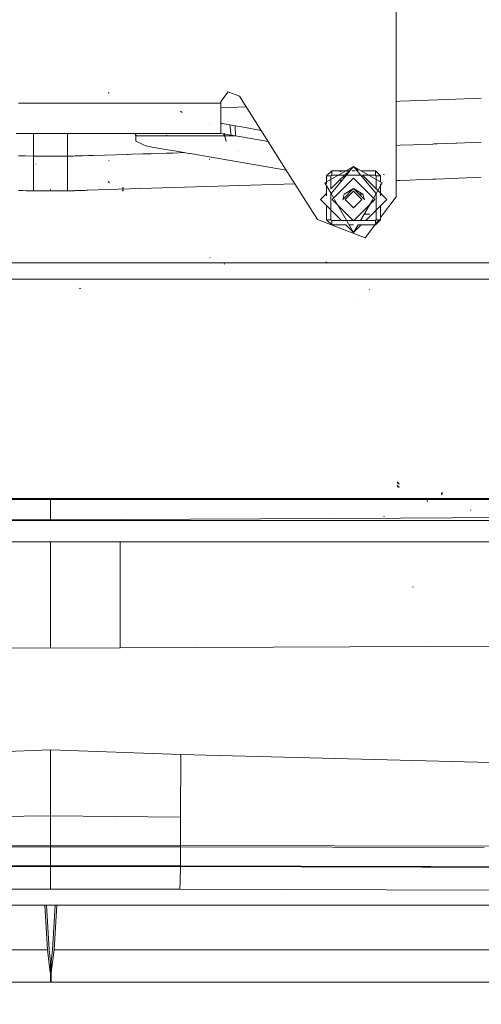
# Model space of a CAD drawing. Units: millimetres. Extents: x -1510 to 1532, y -310 to 3502.
# Drawn here: x -9 to 127, y 580 to 869 of the extents above; entities that cross this region are included whole.
import ezdxf

# ---------------------------------------------------------------- set-up
doc = ezdxf.new("R2010")
doc.units = ezdxf.units.MM
doc.layers.add('1', color=7, linetype='Continuous', true_color=0xffffff)
doc.styles.add('blockfont', font='simplex.shx')
doc.dimstyles.get("Standard").update_dxf_attribs({"dimtxt": 0.18, "dimasz": 0.18, "dimexe": 0.18, "dimexo": 0.0625, "dimgap": 0.09, "dimtad": 0, "dimtih": 1, "dimtoh": 1, "dimdec": 4, "dimzin": 0, "dimdsep": 46, "dimtxsty": 'Standard', "dimcen": 0.09, "dimadec": 0, "dimazin": 0, "dimtfac": 1, "dimtdec": 4, "dimtofl": 0, "dimtmove": 0, "dimatfit": 3, "dimfxl": 1, "dimtolj": 1, "dimtzin": 0, "dimarcsym": 0})

# ---------------------------------------------------------------- blocks, each defined once
blk = doc.blocks.new('_U2')
at = {"layer": '1', "color": 18, "lineweight": 35}
for p, q in [((-1160.467863, 1173.097039), (-1160.467863, -166.845973)), ((1160.274982, 1167.422916), (1160.274982, -166.845973)), ((-1160.467863, -163.670973), (-261.475607, -163.670973)), ((1160.274982, -163.670973), (261.282726, -163.670973))]:
    blk.add_line(p, q, dxfattribs=at)
at = {"layer": '1', "color": 18, "lineweight": 13}
for p, q in [((28.02856, -116.795973), (3.02856, -116.795973)), ((3.02856, -116.795973), (3.02856, -210.545973)), ((259.695226, -116.795973), (234.695226, -116.795973)), ((259.695226, -210.545973), (259.695226, -116.795973)), ((3.02856, -210.545973), (28.02856, -210.545973)), ((234.695226, -210.545973), (259.695226, -210.545973))]:
    blk.add_line(p, q, dxfattribs=at)
at = {"layer": '1', "color": 18, "lineweight": 70}
for points in [[(-1160.467863, -163.670973), (-1110.467912, -150.273514), (-1110.467814, -177.068433)], [(1160.274982, -163.670973), (1110.275032, -177.068433), (1110.274933, -150.273514)]]:
    blk.add_solid(points, dxfattribs=at)
at = {"layer": '1', "color": 18, "linetype": 'Continuous', "lineweight": 13, "char_height": 50, "attachment_point": 7, "line_spacing_factor": 0.903614, "style": 'blockfont'}
for s, insert in [('\\W1.3125;91.4', (-257.238107, -202.566807)), ('\\W1.2570;2321', (27.55356, -202.566807))]:
    blk.add_mtext(s, dxfattribs=dict(at, insert=insert))
blk = doc.blocks.new('_U3')
at = {"layer": '1', "color": 18, "lineweight": 35}
for p, q in [((-887, 1398.4125), (-887, 133.154027)), ((885, 1398.4125), (885, 133.154027)), ((-887, 136.329027), (-262.379167, 136.329027)), ((885, 136.329027), (260.379167, 136.329027))]:
    blk.add_line(p, q, dxfattribs=at)
at = {"layer": '1', "color": 18, "lineweight": 13}
for p, q in [((27.125, 183.204027), (2.125, 183.204027)), ((2.125, 183.204027), (2.125, 89.454027)), ((258.791667, 183.204027), (233.791667, 183.204027)), ((258.791667, 89.454027), (258.791667, 183.204027)), ((2.125, 89.454027), (27.125, 89.454027)), ((233.791667, 89.454027), (258.791667, 89.454027))]:
    blk.add_line(p, q, dxfattribs=at)
at = {"layer": '1', "color": 18, "lineweight": 70}
for points in [[(-887, 136.329027), (-837.000049, 149.726486), (-836.999951, 122.931567)], [(885, 136.329027), (835.000049, 122.931567), (834.999951, 149.726486)]]:
    blk.add_solid(points, dxfattribs=at)
at = {"layer": '1', "color": 18, "linetype": 'Continuous', "lineweight": 13, "char_height": 50, "attachment_point": 7, "line_spacing_factor": 0.903614, "style": 'blockfont'}
for s, insert in [('\\W1.3321;69.8', (-258.141667, 97.433193)), ('\\W1.1591;1772', (26.65, 97.433193))]:
    blk.add_mtext(s, dxfattribs=dict(at, insert=insert))

msp = doc.modelspace()

# ---------------------------------------------------------------- linework, layer by layer
at = {"layer": '1', "color": 18, "linetype": 'Continuous', "lineweight": 13}
for p, q in [((101.458393, 817.416504), (101.458393, 923.646163)), ((17.157216, 847.947016), (16.929304, 848.024085)), ((17.241498, 847.92079), (16.998375, 848.014608)), ((50.000001, 845.391646), (52.167326, 848.273769)), ((52.167326, 848.273769), (55.537708, 846.991494)), ((-6.746918, 844.993845), (-9.367498, 844.993845)), ((-6.467838, 844.993845), (-6.746917, 844.993845)), ((-5.096919, 844.993845), (-6.467837, 844.993845)), ((-4.817837, 844.993845), (-5.096917, 844.993845)), ((-3.796917, 844.993845), (-4.817836, 844.993845)), ((-3.796915, 844.993845), (-3.796916, 844.993845)), ((-3.517836, 844.993845), (-3.796915, 844.993845)), ((-3.517834, 844.993845), (-3.517835, 844.993845)), ((-0.446919, 844.993845), (-3.517834, 844.993845)), ((-0.167837, 844.993845), (-0.446918, 844.993845)), ((0.153081, 844.993845), (-0.167837, 844.993845)), ((0.153082, 844.993845), (0.153081, 844.993845)), ((0.432162, 844.993845), (0.153082, 844.993845)), ((1.353084, 844.993845), (0.432163, 844.993845)), ((0.432163, 844.993845), (0.432163, 844.993845)), ((1.632165, 844.993845), (1.353085, 844.993845)), ((5.453082, 844.993845), (1.632166, 844.993845)), ((5.803085, 844.993845), (5.453082, 844.993845)), ((6.753082, 844.993845), (5.803085, 844.993845)), ((7.103086, 844.993845), (6.753082, 844.993845)), ((7.382167, 844.993845), (7.103086, 844.993845)), ((8.882167, 844.993845), (7.382167, 844.993845)), ((9.203083, 844.993845), (8.882167, 844.993845)), ((9.482164, 844.993845), (9.203084, 844.993845)), ((12.20308, 844.993845), (9.482166, 844.993845)), ((12.482162, 844.993845), (12.203082, 844.993845)), ((12.953085, 844.993845), (12.482164, 844.993845)), ((16.853084, 844.993845), (12.953085, 844.993845)), ((17.132166, 844.993845), (16.853085, 844.993845)), ((19.953085, 844.993845), (17.132166, 844.993845)), ((35.532162, 844.993845), (19.953086, 844.993845)), ((50.000001, 844.993845), (35.532163, 844.993845)), ((50.000001, 844.993845), (50.000001, 845.391646)), ((50.000001, 835.993841), (50.000001, 844.993845)), ((55.537708, 846.991494), (69.029481, 825.589705)), ((102.622762, 845.517334), (101.458393, 845.473516)), ((116.532156, 846.040778), (102.622971, 845.517342)), ((126.498883, 846.415849), (116.532157, 846.040778)), ((126.500856, 846.415924), (126.498896, 846.41585)), ((38.615547, 842.179313), (38.166512, 842.626646)), ((57.536631, 843.820635), (50.000001, 843.537013)), ((46.810154, 838.575557), (46.753097, 838.595465)), ((50.000001, 838.993862), (50.052103, 838.993862)), ((50.052103, 838.993862), (50.386179, 838.935927)), ((50.386179, 838.935927), (52.696791, 838.535145)), ((52.696791, 838.535145), (54.190002, 838.283852)), ((52.770648, 837.86799), (52.696791, 838.535145)), ((-6.746896, 835.993841), (-10.058101, 835.993841)), ((-6.467816, 835.993841), (-6.746893, 835.993841)), ((-5.096897, 835.993841), (-6.467813, 835.993841)), ((-4.817815, 835.993841), (-5.096897, 835.993841)), ((-4.953963, 835.993841), (-4.95386, 835.815598)), ((-4.95386, 835.815592), (-4.953279, 834.814958)), ((-3.796896, 835.993841), (-4.817815, 835.993841)), ((-3.517815, 835.993841), (-3.796894, 835.993841)), ((-0.446898, 835.993841), (-3.517813, 835.993841)), ((-3.517813, 835.993841), (-3.517813, 835.993841)), ((-0.167816, 835.993841), (-0.446897, 835.993841)), ((0.153102, 835.993841), (-0.167816, 835.993841)), ((0.153103, 835.993841), (0.153102, 835.993841)), ((0.432184, 835.993841), (0.153103, 835.993841)), ((0.432184, 835.993841), (0.432184, 835.993841)), ((1.353105, 835.993841), (0.432185, 835.993841)), ((1.632186, 835.993841), (1.353106, 835.993841)), ((5.453103, 835.993841), (1.632187, 835.993841)), ((4.953963, 835.993841), (4.953658, 835.469622)), ((5.803106, 835.993841), (5.453103, 835.993841)), ((6.753102, 835.993841), (5.803106, 835.993841)), ((6.753103, 835.993841), (6.753102, 835.993841)), ((7.750321, 835.993841), (6.753103, 835.993841)), ((6.753103, 835.993841), (6.753103, 835.993841)), ((8.882188, 835.993841), (7.750322, 835.993841)), ((9.203104, 835.993841), (8.882188, 835.993841)), ((9.482185, 835.993841), (9.203105, 835.993841)), ((10.303107, 835.993841), (9.482187, 835.993841)), ((10.653105, 835.993841), (10.303107, 835.993841)), ((10.932186, 835.993841), (10.653106, 835.993841)), ((12.203102, 835.993841), (10.932187, 835.993841)), ((12.482183, 835.993841), (12.203104, 835.993841)), ((21.719934, 835.993841), (12.482185, 835.993841)), ((22.553101, 835.993841), (21.719934, 835.993841)), ((22.832182, 835.993841), (22.553102, 835.993841)), ((23.832186, 835.993841), (22.832183, 835.993841)), ((24.988461, 835.993841), (23.832186, 835.993841)), ((24.988461, 835.993841), (25.040608, 834.768173)), ((25, 835.993841), (25.050383, 835.354879)), ((25.023198, 835.993841), (25.050383, 835.354879)), ((27.153102, 835.993841), (25.041536, 835.993841)), ((25.041536, 835.993841), (25.050383, 835.354879)), ((27.432183, 835.993841), (27.153103, 835.993841)), ((29.453102, 835.993841), (27.432183, 835.993841)), ((29.732183, 835.993841), (29.453102, 835.993841)), ((29.453102, 835.993841), (29.453102, 835.993841)), ((29.732184, 835.993841), (29.732183, 835.993841)), ((35.532184, 835.993841), (29.732184, 835.993841)), ((39.2531, 835.993841), (35.532184, 835.993841)), ((39.532182, 835.993841), (39.253103, 835.993841)), ((40.753102, 835.993841), (39.532184, 835.993841)), ((41.032183, 835.993841), (40.753103, 835.993841)), ((49.004768, 835.993841), (41.032184, 835.993841)), ((50.000001, 835.993841), (49.004768, 835.993841)), ((50.126649, 835.993841), (50.000001, 835.993841)), ((50.000001, 835.993841), (50.139621, 835.993841)), ((50.139621, 835.993841), (50.126649, 835.993841)), ((50.139621, 835.993841), (53.032183, 835.549313)), ((51.244661, 834.817544), (50.780121, 835.934773)), ((51.593542, 833.691552), (50.94504, 836.10256)), ((52.87198, 836.980835), (52.770648, 837.86799)), ((52.977063, 836.092904), (52.87198, 836.980835)), ((52.977063, 836.092904), (53.043451, 835.547581)), ((54.190002, 838.283852), (54.314617, 835.354879)), ((54.190002, 838.283852), (56.632178, 837.864055)), ((56.632179, 837.864055), (61.857965, 836.96577)), ((-4.953279, 834.814948), (-4.952524, 833.513632)), ((-4.952524, 833.513632), (-4.95063, 830.812435)), ((4.952523, 833.513632), (4.94962, 829.371288)), ((4.953658, 835.469616), (4.952523, 833.513632)), ((25.040608, 834.76817), (25.084298, 833.741263)), ((25.050383, 835.354879), (27.153104, 835.354879)), ((25.050383, 835.354879), (25.084298, 833.741263)), ((25.084298, 833.741263), (27.15311, 832.77041)), ((27.153104, 835.354879), (27.432185, 835.354879)), ((27.15311, 832.770409), (28.012071, 832.367316)), ((27.432185, 835.354879), (29.453103, 835.354879)), ((29.453103, 835.354879), (29.453104, 835.354879)), ((29.453104, 835.354879), (29.732185, 835.354879)), ((29.732185, 835.354879), (29.732185, 835.354879)), ((29.732185, 835.354879), (35.532186, 835.354879)), ((34.086436, 835.437432), (33.997077, 835.570946)), ((35.532186, 835.354879), (35.571868, 835.354879)), ((35.571869, 835.354879), (39.253102, 835.354879)), ((39.253105, 835.354879), (39.532184, 835.354879)), ((39.532185, 835.354879), (40.753104, 835.354879)), ((40.753104, 835.354879), (40.753105, 835.354879)), ((40.753105, 835.354879), (41.032184, 835.354879)), ((41.032185, 835.354879), (42.466276, 835.354879)), ((42.466277, 835.354879), (49.004769, 835.354879)), ((49.00477, 835.354879), (49.283851, 835.354879)), ((49.283852, 835.354879), (53.032183, 835.354879)), ((53.032185, 835.549313), (53.043451, 835.547581)), ((53.032186, 835.354879), (54.253101, 835.354879)), ((53.043451, 835.547581), (54.253101, 835.364205)), ((54.253101, 835.364205), (54.314617, 835.354879)), ((54.253101, 835.354879), (54.314617, 835.354879)), ((54.314617, 835.354879), (56.632185, 834.956502)), ((56.632186, 834.956502), (63.913658, 833.704856)), ((107.682984, 832.774597), (106.515013, 832.730472)), ((112.253109, 832.947253), (107.682984, 832.774597)), ((112.532189, 832.957797), (112.253109, 832.947253)), ((113.500517, 832.99438), (112.532189, 832.957797)), ((119.003109, 833.202264), (113.500914, 832.994395)), ((119.282193, 833.212808), (119.00311, 833.202264)), ((126.498843, 833.485448), (119.282193, 833.212808)), ((126.500818, 833.485522), (126.498874, 833.485449)), ((-4.95063, 830.812432), (-4.94962, 829.371288)), ((22.553116, 829.902792), (12.482199, 829.59872)), ((22.832196, 829.911218), (22.553116, 829.902792)), ((23.832199, 829.941412), (22.832198, 829.911218)), ((27.153116, 830.04168), (23.8322, 829.941412)), ((27.432198, 830.050107), (27.153116, 830.04168)), ((29.453116, 830.111124), (27.432198, 830.050107)), ((29.453111, 832.119609), (28.012071, 832.367316)), ((29.453111, 832.119609), (29.453111, 832.119609)), ((29.732192, 832.071636), (29.453112, 832.119609)), ((29.732196, 830.119551), (29.453116, 830.111124)), ((29.453116, 830.111124), (29.453116, 830.111124)), ((29.732193, 832.071636), (29.732192, 832.071636)), ((39.253113, 830.435041), (29.732193, 832.071636)), ((29.732197, 830.119551), (29.732196, 830.119551)), ((34.086448, 830.251019), (29.732197, 830.119551)), ((34.365531, 830.259445), (34.086448, 830.251019)), ((35.673749, 830.298944), (34.365531, 830.259445)), ((35.952833, 830.307371), (35.673749, 830.298944)), ((39.391789, 830.411203), (35.952833, 830.307371)), ((39.532195, 830.387068), (39.253116, 830.435041)), ((40.753115, 830.177199), (39.532196, 830.387068)), ((41.032196, 830.129226), (40.753116, 830.177199)), ((69.222541, 825.283457), (41.032196, 830.129226)), ((55.331007, 830.825105), (55.304274, 830.880478)), ((102.627237, 832.583594), (101.458393, 832.539436)), ((106.515013, 832.730472), (102.627446, 832.583602)), ((-7.69688, 829.463645), (-9.367075, 829.519793)), ((-7.417799, 829.454263), (-7.69688, 829.463645)), ((-4.94962, 829.371288), (-7.417799, 829.454263)), ((-4.94962, 829.371288), (-4.94962, 819.176748)), ((-4.817801, 829.371288), (-4.94962, 829.371288)), ((-3.796879, 829.371288), (-4.8178, 829.371288)), ((-4.1999, 827.047899), (-4.266262, 827.067509)), ((-3.517798, 829.371288), (-3.796879, 829.371288)), ((-0.446882, 829.371288), (-3.517798, 829.371288)), ((-0.167801, 829.371288), (-0.446882, 829.371288)), ((-0.446882, 829.371288), (-0.446882, 829.371288)), ((-0.167801, 829.371288), (-0.167801, 829.371288)), ((0.153118, 829.371288), (-0.1678, 829.371288)), ((0.432199, 829.371288), (0.153119, 829.371288)), ((1.353121, 829.371288), (0.4322, 829.371288)), ((1.632202, 829.371288), (1.353122, 829.371288)), ((4.94962, 829.371288), (1.632203, 829.371288)), ((5.453118, 829.386491), (4.94962, 829.371288)), ((4.94962, 829.371288), (4.94962, 819.176748)), ((5.803121, 829.397058), (5.453119, 829.386491)), ((6.753118, 829.425742), (5.803122, 829.397058)), ((7.253118, 829.440838), (6.753118, 829.425742)), ((7.382203, 829.444736), (7.253118, 829.440838)), ((7.532199, 829.449264), (7.382203, 829.444736)), ((8.882203, 829.490025), (7.532199, 829.449264)), ((9.203119, 829.499715), (8.882203, 829.490025)), ((9.4822, 829.508141), (9.203121, 829.499715)), ((11.153117, 829.558591), (9.482202, 829.508141)), ((12.203116, 829.590294), (11.153117, 829.558591)), ((12.482197, 829.59872), (12.203118, 829.590294)), ((17.241543, 827.996865), (16.998421, 828.090742)), ((46.810646, 828.358963), (46.588309, 828.491643)), ((69.029488, 825.589694), (78.384176, 810.750499)), ((89.000739, 826.37997), (80.586866, 821.522251)), ((82.56074, 825.075105), (81.060737, 823.575154)), ((89.000739, 826.37997), (82.360394, 819.739625)), ((82.364932, 818.442538), (89.000739, 826.37997)), ((87.695874, 825.075105), (82.56074, 825.075105)), ((82.56074, 823.775485), (82.56074, 825.075105)), ((85.306682, 824.897841), (84.953129, 824.910596)), ((89.442164, 825.075105), (88.559314, 825.075105)), ((89.000739, 826.37997), (97.414605, 821.522251)), ((89.000739, 826.37997), (90.305604, 825.075105)), ((89.000739, 826.37997), (95.636547, 818.442538)), ((95.440738, 825.075105), (91.260845, 825.075105)), ((96.940741, 823.575154), (95.440738, 825.075105)), ((95.440738, 823.775485), (95.440738, 825.075105)), ((16.687797, 819.550017), (71.73345, 821.300441)), ((17.294154, 821.583703), (16.948082, 821.926787)), ((17.190566, 821.663514), (17.013269, 821.861044)), ((82.364932, 818.442538), (80.586866, 821.522251)), ((81.060737, 823.575154), (81.060737, 821.248659)), ((82.360394, 823.575154), (81.060737, 823.575154)), ((82.56074, 823.775485), (82.360394, 823.575154)), ((82.360394, 823.575154), (82.360394, 819.739625)), ((86.396255, 823.775485), (82.56074, 823.775485)), ((89.000739, 822.912887), (82.75234, 816.664472)), ((85.551329, 821.86766), (85.08826, 822.340146)), ((91.178126, 823.775485), (86.823352, 823.775485)), ((95.249139, 816.664472), (89.000739, 822.912887)), ((91.605224, 823.775485), (98.716237, 816.664472)), ((95.440738, 823.775485), (91.605224, 823.775485)), ((95.440738, 823.775485), (95.641084, 823.575154)), ((95.636547, 818.442538), (97.414605, 821.522251)), ((95.641084, 823.575154), (96.940741, 823.575154)), ((95.641084, 819.739625), (95.641084, 823.575154)), ((96.940741, 823.575154), (96.940741, 821.795835)), ((96.940741, 821.248663), (96.940741, 817.689559)), ((98.039657, 823.860243), (97.699076, 823.967531)), ((101.458393, 822.24568), (102.630801, 822.282962)), ((102.63101, 822.282969), (105.429478, 822.371959)), ((105.429487, 822.371959), (109.040052, 822.486773)), ((112.253134, 822.611821), (109.040052, 822.486773)), ((112.753135, 822.63128), (112.253135, 822.611821)), ((113.032213, 822.642141), (112.753136, 822.63128)), ((115.532211, 822.739437), (113.032213, 822.642141)), ((126.498826, 823.166239), (115.532211, 822.739437)), ((126.500799, 823.166316), (126.498893, 823.166241)), ((-8.167777, 819.279084), (-9.367777, 819.317244)), ((-7.186858, 819.247891), (-8.167777, 819.279084)), ((-6.746859, 819.2339), (-7.186858, 819.247891)), ((-6.467777, 819.225025), (-6.746855, 819.2339)), ((-4.94962, 819.176748), (-6.467773, 819.225025)), ((-4.94962, 819.176748), (-4.817777, 819.176748)), ((-4.817776, 819.176748), (-3.796858, 819.176748)), ((-3.796855, 819.176748), (-3.517776, 819.176748)), ((-3.517774, 819.176748), (-0.746855, 819.176748)), ((-0.746855, 819.176748), (-0.467774, 819.176748)), ((-0.467774, 819.176748), (0.153142, 819.176748)), ((0.1491, 819.126323), (-0.11915, 819.660619)), ((0.184536, 819.125667), (-0.083717, 819.660023)), ((0.153142, 819.176748), (0.432223, 819.176748)), ((0.432224, 819.176748), (1.353145, 819.176748)), ((1.353145, 819.176748), (1.632226, 819.176748)), ((1.632226, 819.176748), (4.94962, 819.176748)), ((4.94962, 819.176748), (5.453142, 819.19276)), ((5.453142, 819.19276), (5.803145, 819.20389)), ((5.803145, 819.20389), (6.753142, 819.234099)), ((6.753142, 819.2341), (7.103145, 819.245229)), ((7.103146, 819.245229), (7.382226, 819.254104)), ((7.382227, 819.254104), (8.882227, 819.301803)), ((8.882227, 819.301803), (9.203143, 819.312008)), ((9.203144, 819.312008), (9.482224, 819.320883)), ((9.482226, 819.320883), (10.20314, 819.343808)), ((10.203142, 819.343808), (10.653143, 819.358118)), ((10.653145, 819.358118), (10.932225, 819.366992)), ((10.932226, 819.366992), (16.687715, 819.550014)), ((21.28478, 819.103792), (21.173198, 819.348469)), ((21.334307, 819.789127), (21.201987, 820.044652)), ((21.298651, 819.291249), (21.239914, 820.232764)), ((81.060737, 818.439968), (79.285242, 816.664472)), ((81.060737, 820.701478), (81.060737, 817.689559)), ((82.360394, 818.439919), (82.360394, 810.695127)), ((82.364932, 818.442538), (83.157549, 817.069683)), ((82.364932, 818.442538), (83.157549, 817.069683)), ((89.000739, 819.839492), (85.825741, 816.664472)), ((89.000739, 819.839492), (86.25111, 818.251982)), ((86.562335, 816.664472), (89.000739, 819.102898)), ((89.000739, 819.839492), (91.750368, 818.251982)), ((92.175737, 816.664472), (89.000739, 819.839492)), ((91.439135, 816.664472), (89.000739, 819.102898)), ((94.843929, 817.069683), (95.636547, 818.442538)), ((95.641084, 810.695127), (95.641084, 818.439919)), ((85.454918, 810.494795), (79.285242, 816.664472)), ((89.000739, 810.416058), (82.75234, 816.664472)), ((83.391498, 816.664472), (89.000739, 806.948975)), ((83.391498, 816.664472), (89.000739, 806.948975)), ((85.825741, 816.664472), (86.25111, 818.251982)), ((86.562335, 816.664472), (89.000739, 814.226106)), ((95.249139, 816.664472), (89.000739, 810.416058)), ((89.000739, 814.226106), (91.439135, 816.664472)), ((90.819622, 818.251982), (91.750368, 818.251982)), ((91.047918, 810.494795), (94.60998, 816.664472)), ((92.175737, 816.664472), (91.750368, 818.251982)), ((92.54656, 810.494795), (98.716237, 816.664472)), ((96.940741, 811.40898), (101.458393, 817.416504)), ((81.060737, 814.888977), (81.060737, 810.695127)), ((96.940741, 814.888977), (96.940741, 810.695127)), ((78.384176, 810.750499), (92.427708, 805.407599)), ((81.060737, 810.695127), (82.56074, 809.195116)), ((82.360394, 810.695127), (81.060737, 810.695127)), ((82.360394, 810.695127), (82.56074, 810.494795)), ((82.56074, 810.494795), (88.922002, 810.494795)), ((82.56074, 810.494795), (82.56074, 809.195116)), ((89.000739, 810.494795), (95.440738, 810.494795)), ((93.725003, 812.335566), (92.110687, 812.335566)), ((92.427708, 805.407599), (96.403924, 810.695127)), ((95.440738, 809.195116), (96.940741, 810.695127)), ((95.440738, 810.494795), (95.641084, 810.695127)), ((95.440738, 810.494795), (95.440738, 809.195116)), ((95.641084, 810.695127), (96.940741, 810.695127)), ((82.56074, 809.195116), (86.754598, 809.195116)), ((89.000739, 806.948975), (86.754598, 809.195116)), ((87.70393, 809.195116), (89.000739, 809.195116)), ((89.000739, 806.948975), (90.297549, 809.195116)), ((89.000739, 806.948975), (91.246881, 809.195116)), ((90.297549, 809.195116), (95.440738, 809.195116)), ((46.9101, 799.502447), (46.783116, 799.597338)), ((51.100582, 797.668174), (50.910104, 798.047677)), ((81.337795, 797.921255), (80.829859, 798.363999)), ((43.753175, 798.019603), (-167.141895, 798.019603)), ((44.032256, 798.019603), (43.753176, 798.019603)), ((49.255682, 798.019603), (44.032259, 798.019603)), ((50.162316, 798.019603), (49.256301, 798.019603)), ((50.998709, 798.019603), (50.16303, 798.019603)), ((53.665377, 798.019603), (50.998709, 798.019603)), ((56.116453, 798.019603), (53.665377, 798.019603)), ((79.433031, 798.019603), (56.116454, 798.019603)), ((79.712115, 798.019603), (79.433031, 798.019603)), ((87.052077, 798.019603), (79.712115, 798.019603)), ((88.004461, 798.019603), (87.052082, 798.019603)), ((90.671129, 798.019603), (88.004461, 798.019603)), ((102.649039, 798.019603), (90.671129, 798.019603)), ((136.732271, 798.019603), (102.651653, 798.019603)), ((50.070801, 793.230072), (-165.536795, 793.230072)), ((102.656249, 793.230072), (50.076024, 793.230072)), ((147.183205, 793.230072), (102.658864, 793.230072)), ((8.917001, 790.547088), (8.382368, 790.616944)), ((93.611367, 789.505675), (93.552828, 789.506391)), ((93.635485, 790.197983), (93.603417, 790.204003)), ((93.635485, 790.189222), (93.603417, 790.195301)), ((89.363091, 786.952689), (89.337803, 786.974445)), ((102.367975, 733.174756), (101.745844, 733.78469)), ((102.367967, 732.198611), (101.745844, 732.808545)), ((102.394298, 733.036056), (101.886295, 733.263329)), ((102.394298, 732.059911), (101.886295, 732.287183)), ((-165.057898, 728.873864), (102.753813, 728.873864)), ((102.758827, 728.873864), (165.142104, 728.873864)), ((115.007721, 730.078593), (114.693418, 730.159774)), ((114.895158, 729.975536), (114.76095, 729.986623)), ((114.912696, 730.175212), (114.778467, 730.18606)), ((115.196042, 730.370596), (114.84383, 730.388537)), ((115.209013, 730.537251), (114.858471, 730.555192)), ((114.928871, 730.014101), (114.872664, 730.016783)), ((-165.057823, 728.531256), (0.042097, 728.540078)), ((0.042097, 728.540078), (102.754636, 728.53459)), ((0.042097, 728.540078), (0.042304, 727.715805)), ((0.042101, 722.56656), (0.042304, 727.715805)), ((102.759392, 728.534589), (165.142015, 728.531256)), ((110.676229, 728.177384), (110.471591, 728.219226)), ((110.796876, 728.07838), (110.608317, 728.082672)), ((-165.057823, 723.400965), (0.042101, 722.56656)), ((0.042101, 722.56656), (102.767848, 723.08573)), ((98.065309, 723.517552), (97.743519, 723.67622)), ((102.768468, 723.085733), (165.142015, 723.400965)), ((123.450167, 725.346223), (123.306975, 725.526467)), ((-165.057287, 722.396687), (102.769519, 722.396687)), ((102.769616, 722.396687), (165.141493, 722.396687)), ((0.042097, 716.143206), (-20.336444, 716.139749)), ((0.042097, 705.17166), (0.042097, 716.143206)), ((20.420637, 716.139749), (0.042097, 716.143206)), ((20.420637, 716.139749), (20.420637, 705.257788)), ((102.778486, 716.079982), (20.420637, 716.139749)), ((102.778356, 716.139749), (20.420637, 716.139749)), ((165.142104, 716.139749), (102.780943, 716.139749)), ((165.142089, 716.034725), (102.781051, 716.07998)), ((0.042097, 705.128327), (0.042097, 705.17166)), ((0.042097, 705.128327), (0.042097, 684.875742)), ((20.420637, 705.257788), (20.420637, 705.191985)), ((20.420637, 705.191985), (20.420637, 684.988931)), ((106.576227, 702.806428), (106.260382, 702.945367)), ((106.576227, 702.806428), (106.260382, 702.945367)), ((165.142104, 685.570017), (20.420637, 684.988931)), ((0.042097, 684.875742), (-20.336444, 684.988931)), ((20.420637, 684.988931), (0.042097, 684.875742)), ((0.042097, 655.055061), (-38.165342, 653.653756)), ((0.042097, 635.657504), (0.042097, 655.055061)), ((38.249534, 653.653756), (0.042097, 655.055061)), ((38.177658, 635.282114), (38.249534, 653.653756)), ((155.603566, 650.672933), (38.249534, 653.653756)), ((0.042097, 635.657504), (-38.093466, 635.282114)), ((0.042097, 635.657504), (-38.093466, 635.282114)), ((0.042097, 635.657504), (0.042097, 626.891509)), ((38.177658, 635.282114), (0.042097, 635.657504)), ((38.177658, 635.282114), (0.042097, 635.657504)), ((38.177658, 635.282114), (38.1421, 626.979724)), ((0.042097, 626.582041), (-38.058095, 626.582041)), ((0.042097, 626.891509), (-38.057908, 626.979724)), ((38.1421, 626.979724), (0.042097, 626.891509)), ((0.042097, 626.891509), (0.042097, 626.582041)), ((0.042097, 626.582041), (0.042097, 620.949283)), ((38.14229, 626.582041), (0.042097, 626.582041)), ((38.14229, 626.582041), (38.127638, 625.284925)), ((38.127638, 625.284925), (38.131341, 624.71737)), ((38.131341, 624.71737), (38.155921, 620.949522)), ((38.1421, 626.979724), (38.14229, 626.582041)), ((128.81681, 626.759751), (38.1421, 626.979724)), ((127.348852, 626.355451), (38.14229, 626.582041)), ((0.042097, 620.77941), (-19.130092, 620.77947)), ((0.042097, 620.949283), (-19.13009, 620.949402)), ((19.093024, 620.949402), (0.042097, 620.949283)), ((0.042097, 620.949283), (0.042097, 620.77941)), ((19.093024, 620.77947), (0.042097, 620.77941)), ((0.042097, 620.77941), (0.042097, 614.106074)), ((38.155921, 620.949522), (19.093024, 620.949402)), ((38.142096, 620.779529), (19.093024, 620.77947)), ((38.142096, 620.779529), (38.102973, 616.377428)), ((38.155921, 620.949522), (38.142096, 620.779529)), ((109.037968, 620.599421), (38.142096, 620.779529)), ((109.148135, 620.769065), (38.155921, 620.949522)), ((111.490149, 620.593191), (109.03797, 620.59942)), ((111.657876, 620.762685), (109.148137, 620.769065)), ((160.336265, 620.469099), (111.490152, 620.593191)), ((160.277896, 620.639097), (111.65788, 620.762685)), ((38.01712, 614.106253), (38.102973, 616.377428)), ((0.042097, 614.106074), (-37.932929, 614.106253)), ((38.01712, 614.106253), (0.042097, 614.106074)), ((128.833763, 613.875578), (38.01712, 614.106253)), ((113.397394, 609.384075), (-100.845404, 609.384075)), ((-1.704822, 609.384075), (-0.908001, 596.353665)), ((-1.208143, 609.384075), (-0.411322, 596.353665)), ((1.35325, 609.384075), (0.55643, 596.353665)), ((1.84993, 609.384075), (1.05311, 596.353665)), ((122.885061, 609.384075), (113.397394, 609.384075)), ((133.695256, 609.384075), (122.885075, 609.384075)), ((-0.908001, 596.353665), (-276.132435, 596.353665)), ((-0.908001, 596.353665), (-0.059727, 589.618519)), ((-0.411322, 596.353665), (-0.023033, 592.79485)), ((0.55643, 596.353665), (0.168141, 592.79485)), ((1.05311, 596.353665), (0.204834, 589.618519)), ((1.05311, 596.353665), (276.277542, 596.353665)), ((-0.023033, 590.003625), (-0.023033, 592.79485)), ((0.168141, 592.79485), (0.168141, 590.003625)), ((-0.059727, 589.618519), (-0.023033, 590.003625)), ((-0.023033, 590.003625), (-0.023033, 589.618459)), ((0.168141, 590.003625), (0.204834, 589.618519)), ((0.168141, 590.003625), (0.168141, 589.618459)), ((-0.059727, 589.618519), (-0.023033, 589.618459)), ((-0.059727, 589.618519), (-0.023033, 589.618459)), ((-0.023033, 589.618459), (-0.023033, 586.828664)), ((0.204834, 589.618519), (0.168141, 589.618459)), ((0.168141, 586.828664), (0.168141, 589.618459)), ((-276.132435, 586.828664), (-0.023033, 586.828664)), ((276.277542, 586.828664), (0.168141, 586.828664))]:
    msp.add_line(p, q, dxfattribs=at)

# ---------------------------------------------------------------- dimensions: what is measured, and where the dimension line sits
for base, p1, p2, picture, middle in [((885, 136.329027), (-887, 1400), (885, 1400), '_U3', (-11.9375, 136.329027)), ((1160.274982, -163.670973), (-1160.467863, 1174.684539), (1160.274982, 1169.010416), '_U2', (-11.03394, -163.670973))]:
    dim = msp.add_linear_dim(base=base, p1=p1, p2=p2, dimstyle='Standard', override={"dimtxt": 50, "dimasz": 50, "dimexe": 3.175, "dimexo": 1.5875, "dimgap": 1.5875, "dimtih": 1, "dimtoh": 1, "dimdec": 1, "dimlfac": 0.03937, "dimdsep": 46, "dimlunit": 2, "dimtxsty": 'blockfont', "dimsah": 1, "dimse1": 0, "dimse2": 0, "dimsd1": 0, "dimsd2": 0, "dimclrd": 18, "dimclre": 18, "dimclrt": 18, "dimtol": 0, "dimtm": -0.1, "dimtfac": 1, "dimtdec": 2, "dimtofl": 1, "dimtmove": 0, "dimlwd": 35, "dimlwe": 35}, dxfattribs=at)
    dim.commit()
    dim.dimension.update_dxf_attribs({"geometry": picture, "text_midpoint": middle, "dimtype": 160})

doc.saveas('drawing.dxf')
